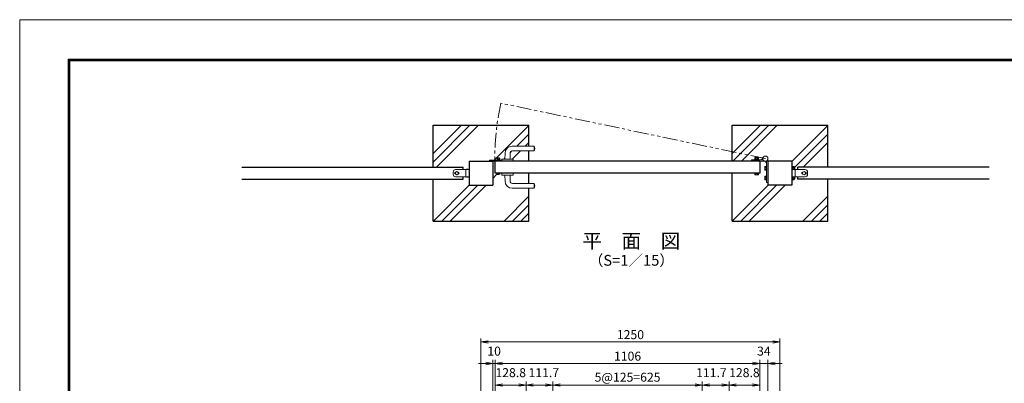
# Model space of a CAD drawing. Extents: x 0 to 6300, y 0 to 4455.
# Drawn here: x 0 to 4117, y 2935 to 4455 of the extents above; entities that cross this region are included whole.
import ezdxf
from ezdxf.enums import TextEntityAlignment as Align

# ---------------------------------------------------------------- set-up
doc = ezdxf.new("R2010")
doc.units = 0
doc.header["$LTSCALE"] = 50
doc.header["$MEASUREMENT"] = 0
doc.header["$PDMODE"] = 35
doc.linetypes.add('CENTER', pattern=[2, 1.25, -0.25, 0.25, -0.25])
doc.linetypes.add('PHANTOMX2', pattern=[5, 2.5, -0.5, 0.5, -0.5, 0.5, -0.5])
doc.layers.get('0').update_dxf_attribs({"linetype": 'CONTINUOUS'})
doc.layers.get('DEFPOINTS').update_dxf_attribs({"color": 253, "linetype": 'CONTINUOUS'})
for name, color, linetype, lineweight in [('D-BMK', 2, 'CENTER', 13), ('D-DCR-HCH', 7, 'CONTINUOUS', 13), ('D-STR-DIM', 7, 'CONTINUOUS', 13), ('D-STR3', 3, 'CONTINUOUS', 13), ('D-TTL', 2, 'CONTINUOUS', 13), ('D-TTL-TXT', 7, 'CONTINUOUS', 13)]:
    doc.layers.add(name, color=color, linetype=linetype, lineweight=lineweight)
doc.layers.add('D-STR1', color=1, linetype='CONTINUOUS')
doc.layers.add('D-STR4', color=7, linetype='CONTINUOUS')
doc.styles.add('ゴシック', font='txt')
doc.dimstyles.new('STYLE-15', dxfattribs={"dimscale": 15, "dimtxt": 2.5, "dimasz": 2, "dimexe": 1, "dimexo": 1, "dimgap": 0.8, "dimtad": 1, "dimdsep": 46, "dimtxsty": 'ゴシック', "dimblk": 'OPEN', "dimcen": 1e-08, "dimclrd": 256, "dimclre": 256, "dimclrt": 256, "dimadec": 0, "dimazin": 2, "dimtfac": 1, "dimtmove": 2, "dimatfit": 3, "dimldrblk": 'OPEN', "dimfxl": 1, "dimtolj": 1, "dimtzin": 0, "dimlwd": -1, "dimlwe": -1, "dimarcsym": 0})

# ---------------------------------------------------------------- blocks, each defined once
blk = doc.blocks.new('_OPEN')
at = {"color": 0, "linetype": 'ByBlock'}
for p, q in [((-1, 0.17), (0, 0)), ((0, 0), (-1, -0.17)), ((0, 0), (-1, 0))]:
    blk.add_line(p, q, dxfattribs=at)
blk = doc.blocks.new('*D1')
at = {"layer": 'D-STR-DIM'}
for p, q in [((1928.9, 2770.4), (1928.9, 3123)), ((3148.9, 3108), (1958.9, 3108)), ((3178.9, 2770.4), (3178.9, 3123))]:
    blk.add_line(p, q, dxfattribs=at)
at = {"layer": 'DEFPOINTS', "color": 0}
for p in [(1928.9, 3108), (1928.9, 2755.4), (3178.9, 2755.4)]:
    blk.add_point(p, dxfattribs=at)
at = {"layer": 'D-STR-DIM', "xscale": 30, "yscale": 30, "zscale": 30, "rotation": 180}
blk.add_blockref('_OPEN', (1928.9, 3108), dxfattribs=at)
at = {"layer": 'D-STR-DIM', "xscale": 30, "yscale": 30, "zscale": 30}
blk.add_blockref('_OPEN', (3178.9, 3108), dxfattribs=at)
at = {"layer": 'D-STR-DIM', "insert": (2553.9, 3138.7), "char_height": 37.5, "attachment_point": 5, "style": 'ゴシック'}
blk.add_mtext('\\A1;1250', dxfattribs=at)
blk = doc.blocks.new('*D12')
at = {"layer": 'D-STR-DIM'}
for p, q in [((3064.9, 3018), (3034.9, 3018)), ((3094.9, 2661.4), (3094.9, 3033)), ((3094.9, 3018), (3128.9, 3018)), ((3128.9, 2670.4), (3128.9, 3033)), ((3158.9, 3018), (3188.9, 3018))]:
    blk.add_line(p, q, dxfattribs=at)
at = {"layer": 'DEFPOINTS', "color": 0}
for p in [(3128.9, 3018), (3094.9, 2646.4), (3128.9, 2655.4)]:
    blk.add_point(p, dxfattribs=at)
at = {"layer": 'D-STR-DIM', "xscale": 30, "yscale": 30, "zscale": 30}
blk.add_blockref('_OPEN', (3094.9, 3018), dxfattribs=at)
at = {"layer": 'D-STR-DIM', "xscale": 30, "yscale": 30, "zscale": 30, "rotation": 180}
blk.add_blockref('_OPEN', (3128.9, 3018), dxfattribs=at)
at = {"layer": 'D-STR-DIM', "insert": (3111.9, 3069.7), "char_height": 37.5, "attachment_point": 5, "style": 'ゴシック'}
blk.add_mtext('\\A1;34', dxfattribs=at)
blk = doc.blocks.new('*D2')
at = {"layer": 'D-STR-DIM'}
for p, q in [((1988.9, 2661.4), (1988.9, 3033)), ((3064.9, 3018), (2018.9, 3018)), ((3094.9, 2661.4), (3094.9, 3033))]:
    blk.add_line(p, q, dxfattribs=at)
at = {"layer": 'DEFPOINTS', "color": 0}
for p in [(1988.9, 3018), (1988.9, 2646.4), (3094.9, 2646.4)]:
    blk.add_point(p, dxfattribs=at)
at = {"layer": 'D-STR-DIM', "xscale": 30, "yscale": 30, "zscale": 30, "rotation": 180}
blk.add_blockref('_OPEN', (1988.9, 3018), dxfattribs=at)
at = {"layer": 'D-STR-DIM', "xscale": 30, "yscale": 30, "zscale": 30}
blk.add_blockref('_OPEN', (3094.9, 3018), dxfattribs=at)
at = {"layer": 'D-STR-DIM', "insert": (2541.9, 3048.7), "char_height": 37.5, "attachment_point": 5, "style": 'ゴシック'}
blk.add_mtext('\\A1;1106', dxfattribs=at)
blk = doc.blocks.new('*D3')
at = {"layer": 'D-STR-DIM'}
for p, q in [((2229.4, 2635.4), (2229.4, 2943)), ((2259.4, 2928), (2824.4, 2928)), ((2854.4, 2635.4), (2854.4, 2943))]:
    blk.add_line(p, q, dxfattribs=at)
at = {"layer": 'DEFPOINTS', "color": 0}
for p in [(2854.4, 2928), (2229.4, 2620.4), (2854.4, 2620.4)]:
    blk.add_point(p, dxfattribs=at)
at = {"layer": 'D-STR-DIM', "xscale": 30, "yscale": 30, "zscale": 30, "rotation": 180}
blk.add_blockref('_OPEN', (2229.4, 2928), dxfattribs=at)
at = {"layer": 'D-STR-DIM', "xscale": 30, "yscale": 30, "zscale": 30}
blk.add_blockref('_OPEN', (2854.4, 2928), dxfattribs=at)
at = {"layer": 'D-STR-DIM', "insert": (2541.9, 2960.7), "char_height": 37.5, "attachment_point": 5, "style": 'ゴシック'}
blk.add_mtext('\\A1;5@125=625', dxfattribs=at)
blk = doc.blocks.new('*D4')
at = {"layer": 'D-STR-DIM'}
for p, q in [((1988.9, 2661.4), (1988.9, 2943)), ((2087.7, 2928), (2018.9, 2928)), ((2117.7, 2635.4), (2117.7, 2943))]:
    blk.add_line(p, q, dxfattribs=at)
at = {"layer": 'DEFPOINTS', "color": 0}
for p in [(1988.9, 2928), (1988.9, 2646.4), (2117.7, 2620.4)]:
    blk.add_point(p, dxfattribs=at)
at = {"layer": 'D-STR-DIM', "xscale": 30, "yscale": 30, "zscale": 30, "rotation": 180}
blk.add_blockref('_OPEN', (1988.9, 2928), dxfattribs=at)
at = {"layer": 'D-STR-DIM', "xscale": 30, "yscale": 30, "zscale": 30}
blk.add_blockref('_OPEN', (2117.7, 2928), dxfattribs=at)
at = {"layer": 'D-STR-DIM', "insert": (2053.3, 2979.7), "char_height": 37.5, "attachment_point": 5, "style": 'ゴシック'}
blk.add_mtext('\\A1;128.8', dxfattribs=at)
blk = doc.blocks.new('*D5')
at = {"layer": 'D-STR-DIM'}
for p, q in [((1948.9, 3018), (1918.9, 3018)), ((1978.9, 2670.4), (1978.9, 3033)), ((1988.9, 3018), (1978.9, 3018)), ((1988.9, 2661.4), (1988.9, 3033)), ((2018.9, 3018), (2048.9, 3018))]:
    blk.add_line(p, q, dxfattribs=at)
at = {"layer": 'DEFPOINTS', "color": 0}
for p in [(1978.9, 3018), (1978.9, 2655.4), (1988.9, 2646.4)]:
    blk.add_point(p, dxfattribs=at)
at = {"layer": 'D-STR-DIM', "xscale": 30, "yscale": 30, "zscale": 30}
blk.add_blockref('_OPEN', (1978.9, 3018), dxfattribs=at)
at = {"layer": 'D-STR-DIM', "xscale": 30, "yscale": 30, "zscale": 30, "rotation": 180}
blk.add_blockref('_OPEN', (1988.9, 3018), dxfattribs=at)
at = {"layer": 'D-STR-DIM', "insert": (1983.9, 3069.7), "char_height": 37.5, "attachment_point": 5, "style": 'ゴシック'}
blk.add_mtext('\\A1;10', dxfattribs=at)
blk = doc.blocks.new('*D11')
at = {"layer": 'D-STR-DIM'}
for p, q in [((2966.1, 2635.4), (2966.1, 2943)), ((2996.1, 2928), (3064.9, 2928)), ((3094.9, 2661.4), (3094.9, 2943))]:
    blk.add_line(p, q, dxfattribs=at)
at = {"layer": 'DEFPOINTS', "color": 0}
for p in [(3094.9, 2928), (3094.9, 2646.4), (2966.1, 2620.4)]:
    blk.add_point(p, dxfattribs=at)
at = {"layer": 'D-STR-DIM', "xscale": 30, "yscale": 30, "zscale": 30, "rotation": 180}
blk.add_blockref('_OPEN', (2966.1, 2928), dxfattribs=at)
at = {"layer": 'D-STR-DIM', "xscale": 30, "yscale": 30, "zscale": 30}
blk.add_blockref('_OPEN', (3094.9, 2928), dxfattribs=at)
at = {"layer": 'D-STR-DIM', "insert": (3030.5, 2979.7), "char_height": 37.5, "attachment_point": 5, "style": 'ゴシック'}
blk.add_mtext('\\A1;128.8', dxfattribs=at)
blk = doc.blocks.new('*D13')
at = {"layer": 'D-STR-DIM'}
for p, q in [((2117.7, 2635.4), (2117.7, 2943)), ((2147.7, 2928), (2199.4, 2928)), ((2229.4, 2635.4), (2229.4, 2943))]:
    blk.add_line(p, q, dxfattribs=at)
at = {"layer": 'DEFPOINTS', "color": 0}
for p in [(2229.4, 2928), (2117.7, 2620.4), (2229.4, 2620.4)]:
    blk.add_point(p, dxfattribs=at)
at = {"layer": 'D-STR-DIM', "xscale": 30, "yscale": 30, "zscale": 30, "rotation": 180}
blk.add_blockref('_OPEN', (2117.7, 2928), dxfattribs=at)
at = {"layer": 'D-STR-DIM', "xscale": 30, "yscale": 30, "zscale": 30}
blk.add_blockref('_OPEN', (2229.4, 2928), dxfattribs=at)
at = {"layer": 'D-STR-DIM', "insert": (2191.7, 2979.7), "char_height": 37.5, "attachment_point": 5, "style": 'ゴシック'}
blk.add_mtext('\\A1;111.7', dxfattribs=at)
blk = doc.blocks.new('*D14')
at = {"layer": 'D-STR-DIM'}
for p, q in [((2854.4, 2635.4), (2854.4, 2943)), ((2884.4, 2928), (2936.1, 2928)), ((2966.1, 2635.4), (2966.1, 2943))]:
    blk.add_line(p, q, dxfattribs=at)
at = {"layer": 'DEFPOINTS', "color": 0}
for p in [(2966.1, 2928), (2854.4, 2620.4), (2966.1, 2620.4)]:
    blk.add_point(p, dxfattribs=at)
at = {"layer": 'D-STR-DIM', "xscale": 30, "yscale": 30, "zscale": 30, "rotation": 180}
blk.add_blockref('_OPEN', (2854.4, 2928), dxfattribs=at)
at = {"layer": 'D-STR-DIM', "xscale": 30, "yscale": 30, "zscale": 30}
blk.add_blockref('_OPEN', (2966.1, 2928), dxfattribs=at)
at = {"layer": 'D-STR-DIM', "insert": (2892.5, 2979.7), "char_height": 37.5, "attachment_point": 5, "style": 'ゴシック'}
blk.add_mtext('\\A1;111.7', dxfattribs=at)

msp = doc.modelspace()

# ---------------------------------------------------------------- linework, layer by layer
at = {"layer": 'D-BMK', "linetype": 'PHANTOMX2', "ltscale": 0.5}
msp.add_line((3118.142, 3874.36), (2012.055, 4106.035), dxfattribs=at)
msp.add_arc((3068.142, 3874.36), 1081.2, 167.626927, 180.572331, dxfattribs=at)
at = {"layer": 'D-DCR-HCH'}
for p, q in [((1728.942, 3859.882), (1882.619, 4013.56)), ((1728.942, 3895.237), (1847.264, 4013.56)), ((1742.974, 3838.56), (1917.974, 4013.56)), ((1984.438, 3868.06), (2128.942, 4012.564)), ((2078.293, 3926.56), (2128.942, 3977.208)), ((2113.648, 3926.56), (2128.942, 3941.853)), ((2023.293, 3871.56), (2027.024, 3875.291)), ((2050.679, 3898.945), (2058.004, 3906.271)), ((2058.648, 3871.56), (2093.648, 3906.56)), ((1978.942, 3791.853), (1995.811, 3808.722)), ((1729.938, 3613.56), (1879.938, 3763.56)), ((1765.293, 3613.56), (1915.293, 3763.56)), ((1800.648, 3613.56), (1950.648, 3763.56)), ((2025.428, 3613.56), (2128.942, 3717.074)), ((2060.783, 3613.56), (2128.942, 3681.718)), ((2096.138, 3613.56), (2128.942, 3646.363))]:
    msp.add_line(p, q, dxfattribs=at)
at = {"layer": 'D-STR1'}
for p, q in [((928.594, 3838.56), (1853.941, 3838.56)), ((1853.941, 3828.56), (1853.941, 3838.56)), ((1878.942, 3863.56), (1878.942, 3763.56)), ((1878.942, 3863.56), (1978.942, 3863.56)), ((1978.942, 3863.56), (1978.942, 3763.56)), ((3094.942, 3863.56), (1988.942, 3863.56)), ((1988.942, 3813.56), (1988.942, 3863.56)), ((3094.942, 3863.56), (3094.942, 3813.56)), ((3128.942, 3863.56), (3128.942, 3763.56)), ((3228.942, 3863.56), (3128.942, 3863.56)), ((3228.942, 3863.56), (3228.942, 3763.56)), ((4054.289, 3838.56), (3253.942, 3838.56)), ((3253.942, 3828.56), (3253.942, 3838.56)), ((928.594, 3788.56), (1853.941, 3788.56)), ((1853.941, 3788.56), (1853.941, 3798.56)), ((3094.942, 3813.56), (1988.942, 3813.56)), ((3253.942, 3788.56), (3253.942, 3798.56)), ((4054.289, 3788.56), (3253.942, 3788.56)), ((1878.942, 3763.56), (1978.942, 3763.56)), ((3228.942, 3763.56), (3128.942, 3763.56))]:
    msp.add_line(p, q, dxfattribs=at)
at = {"layer": 'D-STR3'}
for p, q in [((2059.503, 3926.56), (2151.262, 3926.56)), ((2151.262, 3926.56), (2151.262, 3906.56)), ((2007.942, 3871.16), (1995.942, 3871.16)), ((1995.942, 3868.06), (1995.942, 3871.16)), ((2007.717, 3876.16), (1996.167, 3876.16)), ((1996.167, 3871.16), (1996.167, 3876.16)), ((1999.942, 3877.212), (1998.942, 3876.212)), ((1998.942, 3876.212), (2004.942, 3876.212)), ((1998.942, 3876.16), (1998.942, 3876.212)), ((1999.057, 3871.16), (1999.057, 3876.16)), ((1999.942, 3877.212), (2003.942, 3877.212)), ((1999.942, 3876.16), (1999.942, 3877.212)), ((2003.942, 3877.212), (2004.942, 3876.212)), ((2003.942, 3876.16), (2003.942, 3877.212)), ((2004.827, 3871.16), (2004.827, 3876.16)), ((2004.942, 3876.16), (2004.942, 3876.212)), ((2007.717, 3871.16), (2007.717, 3876.16)), ((2007.942, 3868.06), (2007.942, 3871.16)), ((2015.942, 3863.56), (2015.942, 3871.26)), ((2016.242, 3871.56), (2063.642, 3871.56)), ((2029.511, 3897.225), (2028.942, 3871.56)), ((2050.392, 3896.338), (2050.942, 3871.56)), ((2060.39, 3906.56), (2151.262, 3906.56)), ((2063.942, 3863.56), (2063.942, 3871.26)), ((3073.942, 3871.16), (3073.942, 3869.56)), ((3073.942, 3871.16), (3089.942, 3871.16)), ((3074.242, 3871.16), (3074.242, 3873.16)), ((3074.242, 3873.16), (3089.642, 3873.16)), ((3074.442, 3873.16), (3074.442, 3878.96)), ((3076.164, 3879.66), (3087.709, 3879.66)), ((3078.642, 3881.96), (3077.942, 3881.26)), ((3077.942, 3881.26), (3085.942, 3881.26)), ((3077.942, 3879.66), (3077.942, 3881.26)), ((3078.192, 3873.16), (3078.192, 3878.96)), ((3078.642, 3881.96), (3085.242, 3881.96)), ((3078.642, 3879.66), (3078.642, 3881.96)), ((3085.942, 3881.26), (3085.242, 3881.96)), ((3085.242, 3879.66), (3085.242, 3881.96)), ((3085.692, 3873.16), (3085.692, 3878.96)), ((3085.942, 3879.66), (3085.942, 3881.26)), ((3089.442, 3873.16), (3089.442, 3878.96)), ((3089.642, 3873.16), (3089.642, 3871.16)), ((3089.942, 3871.16), (3089.942, 3869.56)), ((3128.942, 3874.36), (3128.942, 3775.16)), ((2014.942, 3868.06), (1964.942, 3868.06)), ((1964.942, 3863.56), (1964.942, 3868.06)), ((2014.942, 3863.56), (1964.942, 3863.56)), ((2007.942, 3869.66), (1995.942, 3869.66)), ((2014.942, 3863.56), (2014.942, 3868.06)), ((2015.942, 3863.56), (2063.942, 3863.56)), ((3059.942, 3869.56), (3108.467, 3869.56)), ((3059.942, 3863.56), (3059.942, 3869.56)), ((3118.142, 3863.56), (3059.942, 3863.56)), ((3108.467, 3869.56), (3108.467, 3863.56)), ((3115.842, 3839.287), (3115.842, 3827.759)), ((3116.542, 3841.06), (3121.342, 3841.06)), ((3116.542, 3837.31), (3121.342, 3837.31)), ((3116.542, 3829.81), (3121.342, 3829.81)), ((3121.342, 3841.56), (3122.942, 3841.56)), ((3121.342, 3825.56), (3121.342, 3841.56)), ((3122.942, 3864.685), (3122.942, 3775.16)), ((3128.942, 3864.685), (3122.942, 3864.685)), ((3230.542, 3841.56), (3228.942, 3841.56)), ((3230.542, 3829.209), (3230.542, 3841.56)), ((3232.542, 3841.26), (3230.542, 3841.26)), ((3232.542, 3829.751), (3232.542, 3841.26)), ((3232.542, 3841.06), (3238.342, 3841.06)), ((3232.542, 3837.31), (3238.342, 3837.31)), ((3232.542, 3829.81), (3232.85, 3829.81)), ((3239.042, 3829.687), (3239.042, 3839.327)), ((3239.042, 3837.56), (3240.642, 3837.56)), ((3239.042, 3836.86), (3241.342, 3836.86)), ((3239.042, 3830.26), (3241.342, 3830.26)), ((3239.574, 3829.56), (3240.642, 3829.56)), ((3240.642, 3837.56), (3241.342, 3836.86)), ((3240.642, 3829.56), (3240.642, 3837.56)), ((3241.342, 3830.26), (3240.642, 3829.56)), ((3241.342, 3830.26), (3241.342, 3836.86)), ((1812.942, 3818.56), (1812.942, 3808.56)), ((1827.942, 3821.06), (1821.442, 3817.307)), ((1821.442, 3809.812), (1821.442, 3817.307)), ((1827.942, 3806.06), (1821.442, 3809.812)), ((1822.442, 3818.06), (1822.745, 3818.06)), ((1822.442, 3809.06), (1822.745, 3809.06)), ((1822.942, 3828.56), (1878.942, 3828.56)), ((1822.942, 3798.56), (1878.942, 3798.56)), ((1827.942, 3821.06), (1834.442, 3817.307)), ((1827.942, 3806.06), (1834.442, 3809.812)), ((1833.138, 3818.06), (1833.442, 3818.06)), ((1833.138, 3809.06), (1833.442, 3809.06)), ((1834.442, 3809.812), (1834.442, 3817.307)), ((1865.542, 3798.56), (1865.542, 3828.56)), ((1878.942, 3828.56), (1878.942, 3798.56)), ((1995.942, 3811.96), (1995.942, 3813.56)), ((2007.942, 3813.56), (1995.942, 3813.56)), ((2007.942, 3811.96), (1995.942, 3811.96)), ((1996.692, 3811.06), (1996.692, 3811.96)), ((2004.192, 3808.06), (1999.692, 3808.06)), ((2007.192, 3811.06), (2007.192, 3811.96)), ((2007.942, 3811.96), (2007.942, 3813.56)), ((2015.942, 3813.56), (2015.942, 3805.86)), ((2015.942, 3813.56), (2063.942, 3813.56)), ((2016.242, 3805.56), (2063.642, 3805.56)), ((2029.511, 3779.895), (2028.942, 3805.56)), ((2050.392, 3780.781), (2050.942, 3805.56)), ((2063.942, 3813.56), (2063.942, 3805.86)), ((3073.942, 3813.56), (3073.942, 3811.96)), ((3073.942, 3813.56), (3089.942, 3813.56)), ((3073.942, 3811.96), (3089.942, 3811.96)), ((3074.442, 3807.037), (3074.442, 3811.96)), ((3075.442, 3806.46), (3074.442, 3807.037)), ((3075.442, 3806.46), (3088.442, 3806.46)), ((3078.194, 3807.037), (3078.194, 3811.96)), ((3085.689, 3807.037), (3085.689, 3811.96)), ((3088.442, 3806.46), (3089.442, 3807.037)), ((3089.442, 3807.037), (3089.442, 3811.96)), ((3089.942, 3813.56), (3089.942, 3811.96)), ((3115.842, 3799.287), (3115.842, 3787.759)), ((3116.542, 3826.06), (3121.342, 3826.06)), ((3116.542, 3801.06), (3121.342, 3801.06)), ((3116.542, 3797.31), (3121.342, 3797.31)), ((3116.542, 3789.81), (3121.342, 3789.81)), ((3121.342, 3825.56), (3122.942, 3825.56)), ((3121.342, 3801.56), (3122.942, 3801.56)), ((3121.342, 3785.56), (3121.342, 3801.56)), ((3284.942, 3828.56), (3228.942, 3828.56)), ((3228.942, 3828.56), (3228.942, 3798.56)), ((3284.942, 3798.56), (3228.942, 3798.56)), ((3230.542, 3785.56), (3230.542, 3797.91)), ((3232.542, 3785.86), (3232.542, 3797.368)), ((3232.542, 3797.31), (3232.85, 3797.31)), ((3232.542, 3789.81), (3238.342, 3789.81)), ((3239.042, 3797.56), (3240.642, 3797.56)), ((3239.042, 3787.782), (3239.042, 3797.432)), ((3239.042, 3796.86), (3241.342, 3796.86)), ((3239.042, 3790.26), (3241.342, 3790.26)), ((3239.042, 3789.56), (3240.642, 3789.56)), ((3240.642, 3797.56), (3241.342, 3796.86)), ((3240.642, 3789.56), (3240.642, 3797.56)), ((3241.342, 3790.26), (3240.642, 3789.56)), ((3241.342, 3790.26), (3241.342, 3796.86)), ((3242.342, 3798.56), (3242.342, 3828.56)), ((3279.942, 3821.06), (3273.442, 3817.307)), ((3273.442, 3809.812), (3273.442, 3817.307)), ((3279.942, 3806.06), (3273.442, 3809.812)), ((3274.745, 3818.06), (3274.442, 3818.06)), ((3274.745, 3809.06), (3274.442, 3809.06)), ((3279.942, 3821.06), (3286.442, 3817.307)), ((3279.942, 3806.06), (3286.442, 3809.812)), ((3285.442, 3818.06), (3285.138, 3818.06)), ((3286.442, 3809.812), (3286.442, 3817.307)), ((3294.942, 3818.56), (3294.942, 3808.56)), ((2059.503, 3750.56), (2151.262, 3750.56)), ((2060.39, 3770.56), (2151.262, 3770.56)), ((2151.262, 3750.56), (2151.262, 3770.56)), ((3116.542, 3786.06), (3121.342, 3786.06)), ((3121.342, 3785.56), (3122.942, 3785.56)), ((3128.942, 3775.16), (3122.942, 3775.16)), ((3230.542, 3785.56), (3228.942, 3785.56)), ((3230.542, 3785.86), (3232.542, 3785.86)), ((3232.542, 3786.06), (3238.342, 3786.06))]:
    msp.add_line(p, q, dxfattribs=at)
for centre, radius in [((3118.142, 3874.36), 10.8), ((1827.942, 3813.56), 6.5), ((3279.942, 3813.56), 6.5)]:
    msp.add_circle(centre, radius, dxfattribs=at)
for centre, radius, start, end in [((2059.503, 3896.56), 30, 90, 178.730057), ((2133.942, 3916.56), 20, 329.999969, 30.000055), ((2016.242, 3871.26), 0.3, 90, 180), ((2060.39, 3896.56), 10, 90, 181.269882), ((2063.642, 3871.26), 0.3, 360, 90), ((3076.317, 3876.815), 2.849, 48.834914, 131.165086), ((3081.942, 3869.265), 10.395, 68.852953, 111.147047), ((3087.567, 3876.813), 2.85, 48.865046, 131.134954), ((3108.467, 3869.56), 6, 100.26018, 180), ((1872.242, 3814.346), 15.713, 64.761355, 115.238645), ((3118.681, 3827.935), 2.844, 138.763611, 221.236389), ((3118.695, 3839.185), 2.855, 138.95661, 221.04339), ((3126.236, 3833.56), 10.395, 158.852953, 201.147047), ((3122.942, 3864.685), 6, 190.26018, 270), ((3235.642, 3814.346), 15.713, 64.761355, 115.238645), ((3236.195, 3839.185), 2.85, 318.865046, 41.134954), ((3228.647, 3833.56), 10.395, 338.852953, 21.147047), ((1822.942, 3818.56), 10, 90, 180), ((1822.942, 3808.56), 10, 180, 270), ((1822.442, 3813.56), 4.5, 90, 270), ((1833.442, 3813.56), 4.5, 270, 90), ((1872.242, 3812.773), 15.713, 244.761355, 295.238645), ((1999.692, 3811.06), 3, 180, 270), ((2004.192, 3811.06), 3, 270, 0), ((2016.242, 3805.86), 0.3, 180, 270), ((2063.642, 3805.86), 0.3, 270, 360), ((3076.318, 3809.797), 3.338, 235.794542, 304.205458), ((3081.942, 3818.909), 12.449, 252.482153, 287.517847), ((3087.565, 3809.797), 3.338, 235.794542, 304.205458), ((3118.681, 3787.935), 2.844, 138.763611, 221.236389), ((3118.695, 3799.185), 2.855, 138.95661, 221.04339), ((3126.236, 3793.56), 10.395, 158.852953, 201.147047), ((3235.642, 3812.773), 15.713, 244.761355, 295.238645), ((3228.647, 3793.56), 10.395, 338.852953, 21.147047), ((3236.197, 3787.935), 2.849, 318.834914, 41.165086), ((3274.442, 3813.56), 4.5, 90, 270), ((3284.942, 3818.56), 10, 0, 90), ((3284.942, 3808.56), 10, 270, 0), ((3285.442, 3813.56), 4.5, 266.332071, 90), ((2059.503, 3780.56), 30, 181.269943, 270), ((2060.39, 3780.56), 10, 178.730118, 270), ((2133.942, 3760.56), 20, 329.999945, 30.000031)]:
    msp.add_arc(centre, radius, start, end, dxfattribs=at)
at = {"layer": 'D-STR4'}
for p, q in [((1728.942, 4013.56), (2128.942, 4013.56)), ((1728.942, 3838.56), (1728.942, 4013.56)), ((2128.942, 3926.56), (2128.942, 4013.56)), ((2978.942, 3863.56), (2978.942, 4013.56)), ((2978.942, 4013.56), (3378.942, 4013.56)), ((2978.942, 3895.237), (3097.264, 4013.56)), ((2982.619, 3863.56), (3132.619, 4013.56)), ((3017.974, 3863.56), (3167.974, 4013.56)), ((3228.942, 3862.564), (3378.942, 4012.564)), ((3378.942, 3838.56), (3378.942, 4013.56)), ((3239.293, 3837.56), (3378.942, 3977.208)), ((3275.648, 3838.56), (3378.942, 3941.853)), ((2128.942, 3863.56), (2128.942, 3906.56)), ((1728.942, 3613.56), (1728.942, 3788.56)), ((2128.942, 3770.56), (2128.942, 3813.56)), ((2978.942, 3613.56), (2978.942, 3813.56)), ((3378.942, 3613.56), (3378.942, 3788.56)), ((2128.942, 3613.56), (2128.942, 3750.56)), ((2979.938, 3613.56), (3129.938, 3763.56)), ((3015.293, 3613.56), (3165.293, 3763.56)), ((3050.648, 3613.56), (3200.648, 3763.56)), ((3275.428, 3613.56), (3378.942, 3717.074)), ((3310.783, 3613.56), (3378.942, 3681.718)), ((3346.138, 3613.56), (3378.942, 3646.363)), ((1728.942, 3613.56), (2128.942, 3613.56)), ((2978.942, 3613.56), (3378.942, 3613.56))]:
    msp.add_line(p, q, dxfattribs=at)
at = {"layer": 'D-TTL'}
msp.add_lwpolyline([(0, 4455), (6300, 4455), (6300, 0), (0, 0)], close=True, dxfattribs=at)
at = {"layer": 'D-TTL', "color": 7}
for points in [[(202.5, 4290), (6097.5, 4290), (6097.5, 165), (202.5, 165)], [(204.375, 4288.125), (6095.625, 4288.125), (6095.625, 166.875), (204.375, 166.875)], [(206.25, 4286.25), (6093.75, 4286.25), (6093.75, 168.75), (206.25, 168.75)], [(208.125, 4284.375), (6091.875, 4284.375), (6091.875, 170.625), (208.125, 170.625)], [(210, 4282.5), (6090, 4282.5), (6090, 172.5), (210, 172.5)]]:
    msp.add_lwpolyline(points, close=True, dxfattribs=at)

# ---------------------------------------------------------------- texts
at = {"layer": 'D-TTL-TXT', "style": 'ゴシック'}
for s, height, p in [('平\u3000面\u3000図', 60, (2557.692, 3522.725)), ('（S=1／15）', 45, (2557.692, 3443.429))]:
    msp.add_text(s, height=height, dxfattribs=at).set_placement(p, align=Align.MIDDLE)

# ---------------------------------------------------------------- dimensions: what is measured, and where the dimension line sits
at = {"layer": 'D-STR-DIM'}
for base, p1, p2, picture, middle in [((1928.942, 3108), (3178.942, 2755.409), (1928.942, 2755.409), '*D1', (2553.942, 3138.75)), ((1978.942, 3018), (1988.942, 2646.409), (1978.942, 2655.409), '*D5', (1983.942, 3069.75)), ((3128.942, 3018), (3094.942, 2646.409), (3128.942, 2655.409), '*D12', (3111.942, 3069.75)), ((1988.942, 3018), (3094.942, 2646.409), (1988.942, 2646.409), '*D2', (2541.942, 3048.75)), ((1988.942, 2928), (2117.742, 2620.409), (1988.942, 2646.409), '*D4', (2053.342, 2979.75)), ((3094.942, 2928), (2966.142, 2620.409), (3094.942, 2646.409), '*D11', (3030.542, 2979.75))]:
    dim = msp.add_linear_dim(base=base, p1=p1, p2=p2, dimstyle='STYLE-15', dxfattribs=at)
    dim.commit()
    dim.dimension.update_dxf_attribs({"geometry": picture, "text_midpoint": middle})
for base, p1, p2, picture, middle in [((2229.442, 2928), (2117.742, 2620.409), (2229.442, 2620.409), '*D13', (2191.674, 2979.75)), ((2966.142, 2928), (2854.442, 2620.409), (2966.142, 2620.409), '*D14', (2892.488, 2979.75))]:
    dim = msp.add_linear_dim(base=base, p1=p1, p2=p2, dimstyle='STYLE-15', dxfattribs=at)
    dim.commit()
    dim.dimension.update_dxf_attribs({"geometry": picture, "text_midpoint": middle, "dimtype": 160})
dim = msp.add_linear_dim(base=(2854.442, 2928), p1=(2229.442, 2620.409), p2=(2854.442, 2620.409), text='5@125=<>', dimstyle='STYLE-15', dxfattribs=at)
dim.commit()
dim.dimension.update_dxf_attribs({"geometry": '*D3', "text_midpoint": (2541.942, 2960.748)})

doc.saveas('drawing.dxf')
